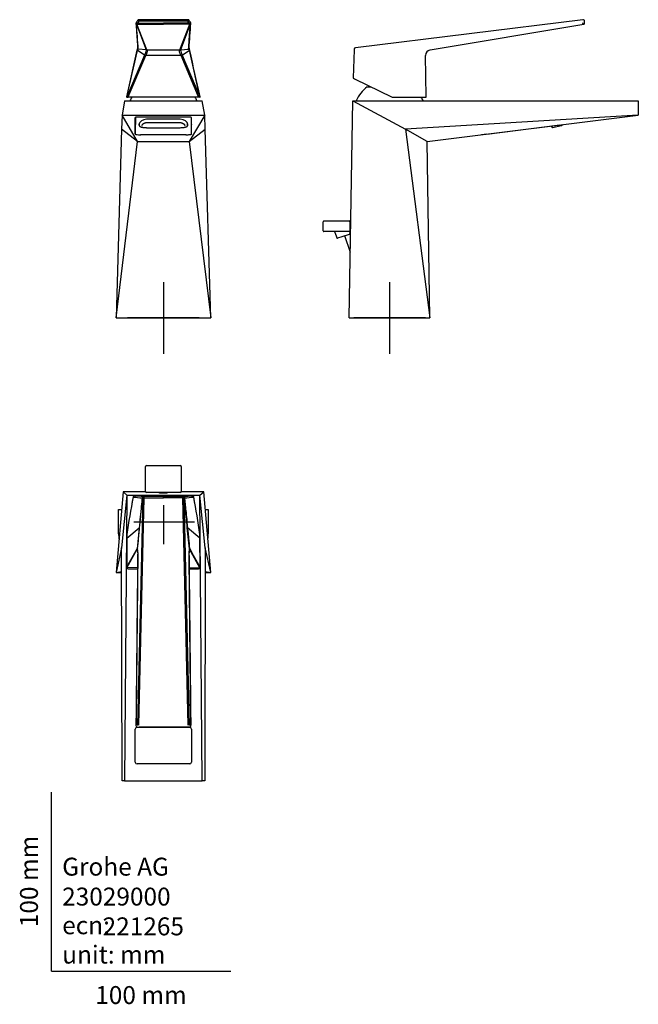
# Model space of a CAD drawing. Units: millimetres. Extents: x -18 to 328, y -18 to 531.
import ezdxf
from ezdxf.enums import TextEntityAlignment as Align
from ezdxf.lldxf.tags import DXFTag

# ---------------------------------------------------------------- set-up
doc = ezdxf.new("R2010")
doc.units = ezdxf.units.MM
for name, color, linetype in [('$DDT_AUDIT_GENERATED_(132)', 7, 'Continuous'), ('$DDT_AUDIT_GENERATED_(17A)', 7, 'Continuous'), ('$DDT_AUDIT_GENERATED_(17C)', 7, 'Continuous'), ('$DDT_AUDIT_GENERATED_(192)', 7, 'Continuous'), ('$DDT_AUDIT_GENERATED_(194)', 7, 'Continuous'), ('$DDT_AUDIT_GENERATED_(77)', 7, 'Continuous'), ('$DDT_AUDIT_GENERATED_(7A)', 7, 'Continuous'), ('$DDT_AUDIT_GENERATED_(95)', 7, 'Continuous'), ('$DDT_AUDIT_GENERATED_(AF)', 7, 'Continuous'), ('Default', 7, 'Continuous')]:
    doc.layers.add(name, color=color, linetype=linetype)
doc.styles.add('SEACAD_seiso_ttf', font='seiso.ttf')
tags = doc.linetypes.add('CENTER2', pattern=[28.575, 19.05, -3.175, 3.175, -3.175]).pattern_tags.tags
tags[10:11] = [DXFTag(74, 4), DXFTag(75, 0), DXFTag(340, '0'), DXFTag(46, 0.0), DXFTag(50, 0.0), DXFTag(44, 0.0), DXFTag(45, 0.0)]
tags[8:9] = [DXFTag(74, 4), DXFTag(75, 0), DXFTag(340, '0'), DXFTag(46, 0.0), DXFTag(50, 0.0), DXFTag(44, 0.0), DXFTag(45, 0.0)]
tags[6:7] = [DXFTag(74, 4), DXFTag(75, 0), DXFTag(340, '0'), DXFTag(46, 0.0), DXFTag(50, 0.0), DXFTag(44, 0.0), DXFTag(45, 0.0)]
tags[4:5] = [DXFTag(74, 4), DXFTag(75, 0), DXFTag(340, '0'), DXFTag(46, 0.0), DXFTag(50, 0.0), DXFTag(44, 0.0), DXFTag(45, 0.0)]

# ---------------------------------------------------------------- blocks, each defined once
blk = doc.blocks.new('SEANNOT_GROUP')
at = {"layer": 'Default', "color": 7, "linetype": 'CENTER2'}
for p, q in [((62.44, 384.74), (62.44, 344.74)), ((82.44, 364.74), (42.44, 364.74))]:
    blk.add_line(p, q, dxfattribs=at)
blk = doc.blocks.new('SEANNOT_GROUP1')
at = {"layer": 'Default', "color": 7, "linetype": 'CENTER2'}
for p, q in [((188.73, 384.74), (188.73, 344.74)), ((208.73, 364.74), (168.73, 364.74))]:
    blk.add_line(p, q, dxfattribs=at)
blk = doc.blocks.new('SEANNOT_GROUP2')
at = {"layer": 'Default', "color": 7, "linetype": 'CENTER2'}
blk.add_line((45.87, 250.94), (79.74, 250.94), dxfattribs=at)
blk = doc.blocks.new('SEANNOT_GROUP3')
at = {"layer": 'Default', "color": 7, "linetype": 'CENTER2'}
blk.add_line((62.44, 260.18), (62.44, 238.45), dxfattribs=at)
blk = doc.blocks.new('SE')
at = {"layer": '$DDT_AUDIT_GENERATED_(132)', "color": 7, "linetype": 'Continuous'}
for p, q in [((48.94, 473.37), (48.94, 472.09)), ((53.54, 473.81), (71.34, 473.81)), ((75.94, 472.09), (75.94, 473.37)), ((53.44, 470.91), (71.44, 470.91))]:
    blk.add_line(p, q, dxfattribs=at)
for centre, radius, start, end in [((49.06, 472.78), 1.57, 334.1495, 341.7683), ((71.48, 487.02), 16.11, 269.8602, 272.9288), ((75.94, 472.83), 1.71, 198.6413, 205.5234)]:
    blk.add_arc(centre, radius, start, end, dxfattribs=at)
blk.add_ellipse((50.36, 472.35), major_axis=(-0.188, 0.068), ratio=0.746013, start_param=3.137274, end_param=3.163257, dxfattribs=at)
for points, knots in [([(50.55, 472.28), (50.57, 472.32), (50.61, 472.42), (50.71, 472.6), (50.86, 472.8), (51.04, 472.99), (51.26, 473.16), (51.5, 473.32), (51.77, 473.45), (52.06, 473.57), (52.37, 473.67), (52.7, 473.74), (53.03, 473.79), (53.32, 473.81), (53.48, 473.81), (53.54, 473.81)], [0, 0, 0, 0, 0.043813, 0.131403, 0.217791, 0.302914, 0.387043, 0.470407, 0.553168, 0.635446, 0.71733, 0.798905, 0.880249, 0.961447, 1, 1, 1, 1]), ([(71.34, 473.81), (71.4, 473.81), (71.56, 473.81), (71.86, 473.79), (72.19, 473.74), (72.51, 473.66), (72.82, 473.57), (73.11, 473.45), (73.38, 473.31), (73.62, 473.16), (73.83, 472.98), (74.02, 472.8), (74.16, 472.61), (74.26, 472.43), (74.3, 472.33), (74.32, 472.28)], [0, 0, 0, 0, 0.042265, 0.123393, 0.204638, 0.286043, 0.367682, 0.449616, 0.531901, 0.614592, 0.697753, 0.781475, 0.8659, 0.951234, 1, 1, 1, 1]), ([(48.94, 472.1), (48.94, 472.07), (48.94, 472.01), (48.97, 471.91), (49.04, 471.79), (49.15, 471.69), (49.29, 471.58), (49.47, 471.48), (49.7, 471.39), (49.95, 471.3), (50.23, 471.23), (50.54, 471.16), (50.87, 471.1), (51.22, 471.04), (51.59, 471), (51.97, 470.96), (52.37, 470.94), (52.77, 470.92), (53.14, 470.91), (53.34, 470.91), (53.44, 470.91)], [0, 0, 0, 0, 0.022954, 0.069887, 0.117839, 0.170784, 0.230722, 0.2952, 0.359505, 0.422519, 0.484494, 0.545713, 0.606368, 0.666592, 0.726477, 0.786096, 0.845511, 0.904777, 0.963948, 1, 1, 1, 1]), ([(72.3, 470.93), (72.36, 470.93), (72.54, 470.94), (72.87, 470.96), (73.25, 471), (73.62, 471.04), (73.97, 471.09), (74.3, 471.15), (74.61, 471.22), (74.89, 471.29), (75.14, 471.38), (75.36, 471.47), (75.56, 471.56), (75.71, 471.67), (75.82, 471.78), (75.9, 471.9), (75.94, 472.01), (75.93, 472.07), (75.93, 472.1)], [0, 0, 0, 0, 0.028384, 0.096119, 0.164019, 0.232142, 0.300546, 0.369297, 0.438473, 0.508175, 0.578549, 0.649816, 0.722307, 0.796418, 0.861604, 0.918603, 0.970784, 1, 1, 1, 1])]:
    blk.add_open_spline(points, degree=3, knots=knots, dxfattribs=at)
for points in [[(50.48, 472.09), (50.48, 472.09), (50.48, 472.09), (50.48, 472.09)], [(74.4, 472.09), (74.4, 472.09), (74.4, 472.09), (74.4, 472.09)]]:
    blk.add_open_spline(points, degree=3, dxfattribs=at)
at = {"layer": '$DDT_AUDIT_GENERATED_(77)', "color": 7, "linetype": 'Continuous'}
for start, end in [(149.4634, 155.8105), (24.1895, 30.5366)]:
    blk.add_arc((62.44, 477.52), 20.5, start, end, dxfattribs=at)
at = {"layer": '$DDT_AUDIT_GENERATED_(7A)', "color": 7, "linetype": 'Continuous'}
for p, q in [((40.73, 485.92), (39.4, 477.92)), ((40.73, 485.92), (84.15, 485.92)), ((85.48, 477.92), (84.15, 485.92)), ((39.4, 477.92), (39.14, 470.03)), ((39.4, 477.92), (85.48, 477.92)), ((47.98, 463.16), (39.4, 477.92)), ((46.74, 467.32), (46.74, 476.62)), ((77.14, 476.75), (47.74, 476.75)), ((85.48, 477.92), (76.89, 463.16)), ((78.14, 467.32), (78.14, 476.62)), ((85.73, 470.03), (85.48, 477.92)), ((39.14, 470.03), (35.98, 364.74)), ((47.98, 463.16), (39.14, 470.03)), ((76.89, 463.16), (85.73, 470.03)), ((88.89, 364.74), (85.73, 470.03)), ((35.98, 364.74), (47.98, 463.16)), ((47.98, 463.16), (76.89, 463.16)), ((75.14, 466.95), (49.74, 466.95)), ((76.89, 463.16), (88.89, 364.74)), ((35.98, 364.74), (88.89, 364.74))]:
    blk.add_line(p, q, dxfattribs=at)
for centre, major_axis, ratio, start_param, end_param in [((47.74, 476.62), (-1, 0), 0.125183, 4.712389, 6.283185), ((49.74, 478.25), (2.66, 5.15), 0.267949, -3.619251, -3.393134), ((77.14, 476.62), (-1, 0), 0.125183, 3.141593, 4.712389), ((75.14, 478.25), (-2.66, 5.15), 0.267949, 3.393134, 3.619251), ((49.74, 467.32), (3, 0), 0.125183, 3.141593, 4.712389), ((75.14, 467.32), (3, 0), 0.125183, 4.712389, 6.283185)]:
    blk.add_ellipse(centre, major_axis=major_axis, ratio=ratio, start_param=start_param, end_param=end_param, dxfattribs=at)
at = {"layer": '$DDT_AUDIT_GENERATED_(95)', "color": 7, "linetype": 'Continuous'}
for p, q in [((46.74, 474.82), (46.75, 474.8)), ((46.81, 476.67), (46.81, 472.66)), ((46.81, 472.43), (46.81, 472.66)), ((71.85, 475.58), (53.02, 475.58)), ((78.06, 472.66), (78.06, 476.67)), ((78.06, 472.66), (78.06, 472.43)), ((78.12, 474.8), (78.14, 474.82)), ((46.81, 467.33), (46.81, 472.43)), ((48.69, 472.43), (48.69, 472.43)), ((78.06, 467.33), (78.06, 472.43)), ((75.01, 466.95), (49.86, 466.95))]:
    blk.add_line(p, q, dxfattribs=at)
for centre, radius, start, end in [((51.41, 472.16), 2.73, 169.4942, 174.2779), ((73.51, 472.17), 2.69, 5.6723, 10.5331)]:
    blk.add_arc(centre, radius, start, end, dxfattribs=at)
for centre, major_axis, ratio, start_param, end_param in [((46.61, 475.23), (0.2, 0), 0.990088, 0, 0.785398), ((46.61, 474.66), (-0.2, 0), 0.994424, 3.141593, 3.926991), ((46.89, 474.94), (0.141, 0.142), 0.081708, 3.053351, 3.141593), ((53.05, 472.25), (-4.36, 0.05), 0.76518, 4.725991, 6.172558), ((71.83, 472.25), (4.36, 0.05), 0.76518, 0.110628, 1.557194), ((78.26, 475.23), (0.2, 0), 0.990088, 2.356194, 3.141593), ((78.26, 474.66), (-0.2, 0), 0.994424, 5.497787, 6.283185), ((77.98, 474.94), (-0.141, 0.142), 0.081708, 3.141593, 3.229834), ((49.86, 467.33), (-3.05, 0), 0.125183, 0, 1.570796), ((53.05, 472.44), (-4.36, 0), 0.140498, 0.00047, 0.340193), ((75.01, 467.33), (-3.05, 0), 0.125183, 1.570796, 3.141593), ((71.83, 472.44), (4.36, 0), 0.140498, 5.942992, 6.282708)]:
    blk.add_ellipse(centre, major_axis=major_axis, ratio=ratio, start_param=start_param, end_param=end_param, dxfattribs=at)
at = {"layer": '$DDT_AUDIT_GENERATED_(AF)', "color": 7, "linetype": 'Continuous'}
for p, q in [((47.41, 528.68), (52.9, 514.35)), ((53.21, 514.29), (47.7, 528.68)), ((48.13, 529.19), (48.83, 530.36)), ((48.13, 529.19), (62.44, 529.19)), ((48.13, 528.7), (62.44, 528.7)), ((48.83, 531.16), (48.83, 530.36)), ((76.04, 531.16), (48.83, 531.16)), ((76.04, 530.36), (48.83, 530.36)), ((76.75, 529.19), (62.44, 529.19)), ((62.44, 528.7), (62.44, 529.19)), ((76.75, 528.7), (62.44, 528.7)), ((71.66, 514.29), (77.17, 528.68)), ((77.46, 528.68), (71.98, 514.35)), ((76.04, 531.16), (76.04, 530.36)), ((76.75, 529.19), (76.04, 530.36)), ((42.01, 488.21), (47.87, 514.09)), ((51.92, 511.4), (42.02, 488.21)), ((51.92, 511.4), (47.87, 514.09)), ((52.92, 514.3), (48.39, 514.75)), ((52.59, 511.13), (52.65, 511.28)), ((72.22, 511.28), (52.65, 511.28)), ((52.9, 514.35), (52.92, 514.3)), ((53.21, 514.29), (71.66, 514.29)), ((71.95, 514.3), (76.49, 514.75)), ((71.98, 514.35), (71.95, 514.3)), ((72.29, 511.13), (72.22, 511.28)), ((72.95, 511.4), (77, 514.09)), ((72.95, 511.4), (82.85, 488.21)), ((82.86, 488.21), (77, 514.09)), ((42.77, 488.14), (52.59, 511.13)), ((82.1, 488.14), (72.29, 511.13)), ((42.02, 488.21), (42.01, 488.21)), ((42.1, 487.94), (42.16, 487.94)), ((42.17, 487.94), (42.19, 487.94)), ((42.19, 487.94), (42.77, 487.94)), ((42.77, 488.14), (82.1, 488.14)), ((42.77, 488.14), (42.77, 487.94)), ((82.1, 487.94), (42.77, 487.94)), ((82.1, 488.14), (82.1, 487.94)), ((82.69, 487.94), (82.1, 487.94)), ((82.7, 487.94), (82.69, 487.94)), ((82.77, 487.94), (82.72, 487.94)), ((82.85, 488.21), (82.86, 488.21))]:
    blk.add_line(p, q, dxfattribs=at)
for centre, radius, start, end in [((47.64, 529.15), 0.531, 149.3228, 185.7133), ((-4710.42, 188.04), 4770.01, 3.92741, 4.09517), ((48.08, 525.38), 3.32, 89.1562, 96.5074), ((48.67, 530.39), 0.771, 88.6309, 149.9526), ((53.05, 538.63), 9.35, 237.2808, 239.637), ((53.05, 538.63), 9.35, 237.2704, 237.2808), ((47.85, 530.73), 0.15, 13.2773, 14.8475), ((48.81, 527.95), 3.21, 89.1356, 93.1061), ((76.07, 528.6), 2.56, 86.3293, 91.2948), ((76.21, 530.39), 0.771, 30.0474, 91.3691), ((73.92, 535.22), 5.34, 299.4361, 303.5953), ((76.8, 525.36), 3.34, 83.5082, 90.8282), ((-7130.64, 1028.17), 7225.66, 355.929055, 356.03954), ((77.02, 530.73), 0.15, 165.1525, 166.7227), ((77.24, 529.15), 0.531, 354.2867, 30.6772), ((11993.51, -2204.01), 12251.06, 167.181724, 167.305526), ((41.4, 515.41), 6.51, 347.5476, 351.2038), ((48.96, 514.27), 1.13, 159.4908, 172.5804), ((46.61, 515.43), 1.49, 331.5906, 351.7017), ((27.93, 521.65), 26.09, 336.8812, 337.2388), ((40.89, 483.95), 29.59, 66.7157, 68.104), ((40.61, 516.95), 12.6, 334.6315, 347.8581), ((53.21, 515.03), 0.788, 248.4551, 271.7059), ((53.33, 514.33), 0.127, 199.1928, 221.5766), ((71.66, 515.03), 0.788, 268.2941, 291.5449), ((71.55, 514.33), 0.127, 318.4235, 340.8071), ((84.27, 516.95), 12.6, 192.1419, 205.3685), ((83.98, 483.95), 29.59, 111.896, 113.2843), ((96.94, 521.65), 26.09, 202.7612, 203.1188), ((78.27, 515.43), 1.49, 188.2983, 208.4094), ((76.63, 514.59), 0.35, 335.1431, 21.7077), ((75.91, 514.27), 1.13, 7.4196, 20.5092), ((83.85, 515.48), 6.9, 188.8981, 192.3505), ((-11955.01, -2223.56), 12339.62, 12.694921, 12.817834), ((-10069.99, -1799.22), 10407.44, 12.696428, 12.841915), ((42.1, 488.14), 0.2, 167.4863, 269.9985), ((82.77, 488.14), 0.2, 270.0014, 12.5138)]:
    blk.add_arc(centre, radius, start, end, dxfattribs=at)
for centre, major_axis, ratio, start_param, end_param in [((47.6, 529.14), (0.442, 0.234), 0.988524, 2.727834, 3.827888), ((47.6, 529.14), (0.478, 0.139), 0.991229, 2.951572, 4.032443), ((47.7, 529.17), (-0.064, 0.496), 0.60449, 1.128408, 2.932289), ((48.13, 529.19), (0, 0.00036), 1, 1.444776, 3.141147), ((76.75, 529.19), (0, -0.501), 0.000713, 0.167303, 1.569971), ((77.17, 529.17), (0.064, 0.496), 0.60449, 3.350896, 5.154778), ((77.27, 529.14), (-0.442, 0.234), 0.988524, 2.455297, 3.555351), ((77.27, 529.14), (-0.478, 0.139), 0.991233, 2.250897, 3.331497), ((48.53, 513.8), (0.779, -0.177), 0.361788, 2.660804, 3.047408), ((48.48, 514.33), (0.644, -0.102), 0.284296, 3.226436, 3.577129), ((48.36, 514.53), (0.443, -0.196), 0.82063, 3.171734, 3.861706), ((48.58, 515.21), (0.497, 0.035), 0.989655, 3.069561, 4.24116), ((52.65, 511.27), (-0.738, 0.31), 0.014574, 4.718504, 5.837734), ((53.21, 515.08), (-0.747, -0.286), 0.984233, 0.807728, 1.210459), ((71.66, 515.08), (0.747, -0.286), 0.984233, 5.072727, 5.475457), ((72.22, 511.27), (0.738, 0.31), 0.014574, 0.445452, 1.564681), ((76.29, 515.21), (-0.497, 0.035), 0.989655, 2.042026, 3.213625), ((76.34, 513.8), (-0.779, -0.177), 0.361788, 3.041615, 3.622382), ((42.19, 488.14), (0, 0.18), 1, 1.160351, 3.141601), ((42.78, 488.14), (-0.836, 0.079), 0.003296, 4.717539, 5.836295), ((82.1, 488.14), (0.836, 0.079), 0.003296, 0.44689, 1.565646), ((82.69, 488.14), (0, 0.2), 1, 3.141584, 5.122834)]:
    blk.add_ellipse(centre, major_axis=major_axis, ratio=ratio, start_param=start_param, end_param=end_param, dxfattribs=at)
for points, knots in [([(47.11, 529.11), (47.11, 529.04), (47.12, 528.94), (47.13, 528.78), (47.14, 528.65), (47.15, 528.53), (47.15, 528.42), (47.16, 528.33), (47.17, 528.25), (47.18, 528.12), (47.19, 527.92), (47.22, 527.45), (47.29, 526.51), (47.42, 524.69), (47.61, 521.93), (47.8, 519.17), (47.93, 517.34), (47.98, 516.7), (47.99, 516.56), (48, 516.42), (48.01, 516.29), (48.01, 516.17), (48.02, 516.07), (48.03, 515.97), (48.04, 515.85), (48.05, 515.71), (48.06, 515.56), (48.07, 515.39), (48.08, 515.28), (48.08, 515.21)], [0, 0, 0, 0, 0.012394, 0.023537, 0.033429, 0.042071, 0.049462, 0.055603, 0.061149, 0.06676, 0.084814, 0.103225, 0.168984, 0.286411, 0.496102, 0.762981, 0.880408, 0.890741, 0.901058, 0.910986, 0.920375, 0.92935, 0.935445, 0.942873, 0.951637, 0.961734, 0.973167, 0.985933, 1, 1, 1, 1]), ([(47.18, 529.4), (47.18, 529.4), (47.18, 529.42), (47.19, 529.42), (47.23, 529.41), (47.27, 529.39), (47.33, 529.37), (47.38, 529.35), (47.4, 529.35), (47.4, 529.35)], [0, 0, 0, 0, 0.207443, 0.470663, 0.602413, 0.733853, 0.865699, 0.997163, 1, 1, 1, 1]), ([(47.4, 529.35), (47.42, 529.34), (47.45, 529.34), (47.51, 529.33), (47.57, 529.31), (47.65, 529.3), (47.78, 529.27), (47.92, 529.23), (48.04, 529.2), (48.1, 529.19), (48.13, 529.19)], [0, 0, 0, 0, 0.079236, 0.16539, 0.257706, 0.362448, 0.517823, 0.779045, 0.90991, 1, 1, 1, 1]), ([(47.41, 528.68), (47.42, 528.69), (47.43, 528.69), (47.45, 528.7), (47.46, 528.69), (47.5, 528.69), (47.52, 528.69), (47.58, 528.68), (47.64, 528.67), (47.7, 528.68)], [0, 0, 0, 0, 0.25, 0.25, 0.5, 0.5, 0.75, 0.75, 1, 1, 1, 1]), ([(48.64, 531.16), (48.63, 531.16), (48.62, 531.16), (48.61, 531.16), (48.59, 531.15), (48.57, 531.15), (48.55, 531.13), (48.53, 531.12), (48.51, 531.1), (48.49, 531.08), (48.47, 531.05), (48.44, 531.01), (48.42, 530.97), (48.4, 530.92), (48.38, 530.87), (48.36, 530.8), (48.35, 530.73), (48.33, 530.65), (48.33, 530.6), (48.33, 530.57)], [0.0935829, 0.0935829, 0.0935829, 0.0935829, 0.111962, 0.1438302, 0.1788469, 0.2170095, 0.2583164, 0.3027668, 0.3503611, 0.4011005, 0.4549872, 0.5120246, 0.5722169, 0.6355697, 0.7020892, 0.771783, 0.8446595, 0.9207283, 1, 1, 1, 1]), ([(48.33, 530.57), (48.4, 530.54), (48.48, 530.5), (48.61, 530.44), (48.65, 530.42), (48.74, 530.38), (48.79, 530.36), (48.83, 530.36)], [0, 0, 0, 0, 0.5, 0.5, 0.75, 0.75, 1, 1, 1, 1]), ([(76.55, 530.57), (76.47, 530.54), (76.39, 530.5), (76.26, 530.44), (76.22, 530.42), (76.14, 530.38), (76.09, 530.36), (76.04, 530.36)], [0, 0, 0, 0, 0.5, 0.5, 0.75, 0.75, 1, 1, 1, 1]), ([(76.24, 531.16), (76.24, 531.16), (76.25, 531.16), (76.27, 531.16), (76.3, 531.15), (76.36, 531.11), (76.39, 531.08), (76.46, 530.97), (76.49, 530.9), (76.52, 530.79), (76.52, 530.75), (76.54, 530.68), (76.54, 530.65), (76.54, 530.61), (76.55, 530.59), (76.55, 530.58), (76.55, 530.57), (76.55, 530.57), (76.55, 530.57)], [0.0917369, 0.0917369, 0.0917369, 0.0917369, 0.125, 0.125, 0.25, 0.25, 0.5, 0.5, 0.75, 0.75, 0.875, 0.875, 0.9375, 0.96875, 0.96875, 0.9960938, 0.9960938, 1, 1, 1, 1]), ([(77.47, 529.35), (77.44, 529.34), (77.41, 529.34), (77.36, 529.32), (77.34, 529.32), (77.3, 529.31), (77.28, 529.31), (77.21, 529.3), (77.17, 529.29), (77.07, 529.26), (77.02, 529.25), (76.93, 529.23), (76.89, 529.21), (76.82, 529.2), (76.8, 529.19), (76.75, 529.19)], [0, 0, 0, 0, 0.25, 0.25, 0.375, 0.375, 0.5, 0.5, 0.625, 0.625, 0.75, 0.75, 0.875, 0.875, 1, 1, 1, 1]), ([(77.47, 528.68), (77.46, 528.69), (77.46, 528.69), (77.44, 528.7), (77.42, 528.7), (77.39, 528.69), (77.34, 528.68), (77.29, 528.68), (77.23, 528.68), (77.19, 528.68), (77.17, 528.68)], [0, 0, 0, 0, 0.183876, 0.322612, 0.414209, 0.501526, 0.625903, 0.765671, 0.868864, 1, 1, 1, 1]), ([(77.69, 529.42), (77.68, 529.42), (77.68, 529.42), (77.65, 529.41), (77.62, 529.4), (77.56, 529.37), (77.52, 529.36), (77.47, 529.35)], [0.3204731, 0.3204731, 0.3204731, 0.3204731, 0.5, 0.5, 0.75, 0.75, 1, 1, 1, 1]), ([(77.69, 529.42), (77.69, 529.42), (77.69, 529.42), (77.69, 529.42), (77.69, 529.42), (77.69, 529.42)], [0.2070774, 0.2070774, 0.2070774, 0.2070774, 0.25, 0.25, 0.3204731, 0.3204731, 0.3204731, 0.3204731]), ([(47.87, 514.09), (47.88, 514.13), (47.88, 514.13), (47.88, 514.15), (47.88, 514.15), (47.88, 514.16), (47.88, 514.17), (47.88, 514.2), (47.88, 514.22), (47.88, 514.27), (47.88, 514.31), (47.89, 514.34)], [0, 0, 0, 0, 0.0625, 0.0625, 0.125, 0.125, 0.25, 0.25, 0.5, 0.5, 1, 1, 1, 1]), ([(47.89, 514.34), (47.88, 514.36), (47.89, 514.38), (47.9, 514.4), (47.91, 514.41), (47.91, 514.42), (47.92, 514.43), (47.93, 514.44)], [0, 0, 0, 0, 0.5, 0.5, 0.75, 0.75, 1, 1, 1, 1]), ([(47.93, 514.44), (48.01, 514.5), (48.09, 514.56), (48.21, 514.64), (48.25, 514.67), (48.31, 514.7), (48.33, 514.71), (48.36, 514.73), (48.38, 514.74), (48.39, 514.75)], [0, 0, 0, 0, 0.5, 0.5, 0.75, 0.75, 0.875, 0.875, 1, 1, 1, 1]), ([(52.65, 511.28), (52.79, 511.61), (52.97, 511.92), (53.26, 512.54), (53.39, 512.83), (53.52, 513.39), (53.53, 513.65), (53.44, 514.05), (53.3, 514.18), (53.23, 514.25)], [0, 0, 0, 0, 0.25, 0.25, 0.5, 0.5, 0.75, 0.75, 1, 1, 1, 1]), ([(72.22, 511.28), (72.08, 511.61), (71.91, 511.92), (71.61, 512.54), (71.49, 512.83), (71.35, 513.39), (71.34, 513.65), (71.43, 514.05), (71.58, 514.18), (71.64, 514.25)], [0, 0, 0, 0, 0.25, 0.25, 0.5, 0.5, 0.75, 0.75, 1, 1, 1, 1]), ([(76.95, 514.44), (76.94, 514.45), (76.91, 514.47), (76.87, 514.5), (76.82, 514.53), (76.76, 514.57), (76.7, 514.61), (76.64, 514.65), (76.59, 514.69), (76.55, 514.71), (76.53, 514.72), (76.51, 514.73), (76.5, 514.73), (76.49, 514.74), (76.49, 514.75), (76.49, 514.75)], [0, 0, 0, 0, 0.057548, 0.122366, 0.194533, 0.291171, 0.424954, 0.549006, 0.691734, 0.78763, 0.839523, 0.892549, 0.917668, 0.960855, 1, 1, 1, 1]), ([(76.99, 514.34), (76.99, 514.35), (76.99, 514.36), (76.98, 514.37), (76.98, 514.39), (76.97, 514.4), (76.96, 514.42), (76.95, 514.43), (76.95, 514.44)], [0, 0, 0, 0, 0.07967, 0.17506, 0.306073, 0.481091, 0.720997, 1, 1, 1, 1]), ([(77, 514.09), (77, 514.12), (76.99, 514.17), (77, 514.23), (77, 514.29), (76.99, 514.33), (76.99, 514.34)], [0, 0, 0, 0, 0.375607, 0.600462, 0.81483, 1, 1, 1, 1]), ([(42.01, 488.21), (41.99, 488.15), (42, 488.08), (42.06, 487.97), (42.12, 487.94), (42.17, 487.94)], [0, 0, 0, 0, 0.5, 0.5, 1, 1, 1, 1]), ([(82.86, 488.21), (82.89, 488.15), (82.88, 488.08), (82.81, 487.97), (82.76, 487.94), (82.7, 487.94)], [0, 0, 0, 0, 0.5, 0.5, 1, 1, 1, 1])]:
    blk.add_open_spline(points, degree=3, knots=knots, dxfattribs=at)
for points, degree in [([(48, 530.77), (47.72, 530.31), (47.45, 529.86), (47.18, 529.42)], 3), ([(76.49, 514.75), (76.49, 514.77), (77.47, 528.68)], 2), ([(77.69, 529.42), (77.42, 529.86), (77.15, 530.31), (76.88, 530.77)], 3), ([(77.03, 514.42), (77.03, 514.39), (77.02, 514.37), (76.99, 514.34)], 3), ([(42.01, 488.21), (41.94, 488.2), (41.91, 488.19), (41.91, 488.18)], 3), ([(82.86, 488.21), (82.93, 488.2), (82.96, 488.19), (82.96, 488.18)], 3)]:
    blk.add_open_spline(points, degree=degree, dxfattribs=at)
blk = doc.blocks.new('SE1')
at = {"layer": '$DDT_AUDIT_GENERATED_(132)', "color": 7, "linetype": 'Continuous'}
for p, q in [((279.58, 471.02), (279.19, 471.86)), ((284.48, 471.99), (279.81, 470.91)), ((285.43, 472.64), (284.89, 472.2))]:
    blk.add_line(p, q, dxfattribs=at)
for centre, radius, start, end in [((279.76, 471.11), 0.2, 205, 283), ((284.25, 472.96), 0.998, 282.9728, 310.0272)]:
    blk.add_arc(centre, radius, start, end, dxfattribs=at)
at = {"layer": '$DDT_AUDIT_GENERATED_(17A)', "color": 7, "linetype": 'Continuous'}
blk.add_line((166.81, 401.23), (163.78, 410.55), dxfattribs=at)
at = {"layer": '$DDT_AUDIT_GENERATED_(17C)', "color": 7, "linetype": 'Continuous'}
for p, q in [((151.59, 413.37), (151.59, 418.37)), ((152.09, 418.87), (166.09, 418.87)), ((166.59, 418.37), (166.59, 413.37)), ((166.09, 412.87), (152.09, 412.87)), ((158.13, 412.66), (159.2, 409.37)), ((166.59, 413.37), (166.59, 412.57)), ((166.59, 412.57), (166.59, 411.83)), ((162.14, 410.02), (159.57, 409.18)), ((166.19, 411.33), (162.14, 410.02)), ((166.25, 411.35), (166.19, 411.33))]:
    blk.add_line(p, q, dxfattribs=at)
for centre, radius, start, end in [((152.09, 418.37), 0.5, 90, 180), ((166.09, 418.37), 0.5, 0, 90), ((152.09, 413.37), 0.5, 180, 270), ((157.84, 412.57), 0.3, 15.2835, 90), ((166.09, 413.37), 0.5, 270, 0), ((159.48, 409.47), 0.3, 198, 288), ((166.09, 411.83), 0.5, 288, 0)]:
    blk.add_arc(centre, radius, start, end, dxfattribs=at)
at = {"layer": '$DDT_AUDIT_GENERATED_(77)', "color": 7, "linetype": 'Continuous'}
blk.add_line((176.23, 493.77), (178.1, 493.77), dxfattribs=at)
for start, end in [(127.5719, 155.8105), (24.1895, 30.5366)]:
    blk.add_arc((188.73, 477.52), 20.5, start, end, dxfattribs=at)
at = {"layer": '$DDT_AUDIT_GENERATED_(7A)', "color": 7, "linetype": 'Continuous'}
for p, q in [((166.23, 364.74), (168.15, 485.92)), ((168.15, 485.92), (327.58, 485.92)), ((168.15, 485.92), (197.52, 470.03)), ((327.58, 485.92), (327.58, 477.92)), ((327.58, 477.92), (197.52, 470.03)), ((209.68, 463.16), (327.58, 477.92)), ((197.52, 470.03), (211.23, 364.74)), ((209.68, 463.16), (197.52, 470.03)), ((211.23, 364.74), (209.68, 463.16)), ((166.23, 364.74), (211.23, 364.74))]:
    blk.add_line(p, q, dxfattribs=at)
at = {"layer": '$DDT_AUDIT_GENERATED_(95)', "color": 7, "linetype": 'Continuous'}
for p, q in [((243.01, 467.33), (239.96, 466.95)), ((243.01, 467.33), (283.76, 472.43)), ((239.96, 466.95), (239.96, 466.95))]:
    blk.add_line(p, q, dxfattribs=at)
blk.add_arc((283.64, 473.43), 1, 277.1353, 280.4115, dxfattribs=at)
at = {"layer": '$DDT_AUDIT_GENERATED_(AF)', "color": 7, "linetype": 'Continuous'}
for p, q in [((296.59, 531.14), (169.67, 515.55)), ((211.34, 514.29), (297.08, 528.68)), ((296.7, 531.16), (296.59, 531.14)), ((296.72, 531.16), (296.7, 531.16)), ((297.08, 528.68), (297.2, 528.7)), ((297.62, 529.19), (297.62, 530.36)), ((168.95, 514.36), (168.43, 498.65)), ((168.97, 514.78), (168.95, 514.4)), ((168.95, 514.4), (168.95, 514.36)), ((208.84, 511.13), (208.84, 511.28)), ((209.21, 488.14), (208.84, 511.13)), ((168.54, 498.46), (169.11, 498.18)), ((169.11, 498.18), (190.08, 487.96)), ((190.16, 487.94), (192.06, 487.94)), ((192.06, 487.94), (208.35, 487.94)), ((208.35, 487.94), (208.65, 487.94)), ((208.65, 487.94), (208.67, 487.94)), ((208.67, 487.94), (209.01, 487.94))]:
    blk.add_line(p, q, dxfattribs=at)
for centre, radius, start, end in [((296.82, 530.36), 0.8, 0, 97.0027), ((297.15, 529.18), 0.469, 340.3847, 2.8652), ((169.77, 514.76), 0.8, 97.0027, 178.0944), ((211.8, 511.37), 2.96, 103.4531, 181.6942), ((168.63, 498.64), 0.2, 178.0944, 244), ((190.16, 488.14), 0.2, 244, 270), ((209.01, 488.14), 0.2, 270, 0.9056)]:
    blk.add_arc(centre, radius, start, end, dxfattribs=at)
for centre, major_axis, ratio, start_param, end_param in [((296.65, 529.14), (-0.073, 0.494), 0.001152, 3.536994, 5.258944), ((297.12, 529.19), (0.499, 0.042), 0.999453, 4.795554, 6.200066), ((297.12, 529.19), (0.499, 0.047), 0.999453, 4.78606, 4.955654)]:
    blk.add_ellipse(centre, major_axis=major_axis, ratio=ratio, start_param=start_param, end_param=end_param, dxfattribs=at)
blk.add_open_spline([(297.62, 529.2), (297.62, 529.2), (297.62, 529.2), (297.62, 529.19), (297.62, 529.19)], degree=3, knots=[0.90060998, 0.90060998, 0.90060998, 0.90060998, 0.9099099, 1, 1, 1, 1], dxfattribs=at)
for points in [[(297.62, 529.17), (297.62, 529.18), (297.62, 529.18), (297.62, 529.19)], [(210.46, 514.02), (210.72, 514.15), (211.01, 514.22), (211.34, 514.29)]]:
    blk.add_open_spline(points, degree=3, dxfattribs=at)
blk = doc.blocks.new('SE2')
at = {"layer": '$DDT_AUDIT_GENERATED_(17A)', "color": 7, "linetype": 'Continuous'}
for p, q in [((60.71, 267.33), (60.71, 267.11)), ((64.16, 267.11), (64.16, 267.33))]:
    blk.add_line(p, q, dxfattribs=at)
at = {"layer": '$DDT_AUDIT_GENERATED_(17C)', "color": 7, "linetype": 'Continuous'}
for p, q in [((52.44, 267.83), (52.44, 281.83)), ((52.94, 282.33), (71.94, 282.33)), ((72.44, 281.83), (72.44, 267.83)), ((71.94, 267.33), (52.94, 267.33))]:
    blk.add_line(p, q, dxfattribs=at)
for centre, start, end in [((52.94, 281.83), 90, 180), ((71.94, 281.83), 0, 90), ((52.94, 267.83), 180, 270), ((71.94, 267.83), 270, 0)]:
    blk.add_arc(centre, 0.5, start, end, dxfattribs=at)
at = {"layer": '$DDT_AUDIT_GENERATED_(192)', "color": 7, "linetype": 'Continuous'}
blk.add_ellipse((62.44, 265.12), major_axis=(-3.35, 0), ratio=0.078459, start_param=3.141593, end_param=6.283185, dxfattribs=at)
at = {"layer": '$DDT_AUDIT_GENERATED_(194)', "color": 7, "linetype": 'Continuous'}
for p, q in [((37.44, 244.19), (37.44, 257.69)), ((37.44, 257.69), (39.06, 257.69)), ((85.82, 257.69), (87.44, 257.69)), ((87.44, 257.69), (87.44, 244.19))]:
    blk.add_line(p, q, dxfattribs=at)
for start, end in [(180, 186.7688), (353.2312, 0)]:
    blk.add_arc((62.44, 244.19), 25, start, end, dxfattribs=at)
at = {"layer": '$DDT_AUDIT_GENERATED_(7A)', "color": 7, "linetype": 'Continuous'}
for p, q in [((39.94, 267.69), (35.98, 222.69)), ((42.02, 265.78), (39.14, 236.41)), ((39.94, 267.69), (42.02, 265.78)), ((52.46, 267.69), (39.94, 267.69)), ((42.02, 265.78), (40.73, 106.35)), ((42.02, 265.78), (82.85, 265.78)), ((84.94, 267.69), (72.42, 267.69)), ((82.85, 265.78), (84.94, 267.69)), ((85.73, 236.41), (82.85, 265.78)), ((84.15, 106.35), (82.85, 265.78)), ((88.89, 222.69), (84.94, 267.69)), ((39.14, 236.41), (35.98, 222.69)), ((39.4, 106.35), (39.14, 236.41)), ((85.73, 236.41), (85.48, 106.35)), ((88.89, 222.69), (85.73, 236.41)), ((35.98, 222.69), (39.17, 223.11)), ((35.98, 222.69), (39.17, 222.69)), ((85.71, 223.11), (88.89, 222.69)), ((85.71, 222.69), (88.89, 222.69)), ((46.74, 116.73), (46.74, 135.23)), ((47.74, 136.23), (77.14, 136.23)), ((78.14, 135.23), (78.14, 116.73)), ((77.14, 115.73), (47.74, 115.73)), ((40.73, 106.35), (39.4, 106.35)), ((40.73, 106.35), (84.15, 106.35)), ((85.48, 106.35), (84.15, 106.35))]:
    blk.add_line(p, q, dxfattribs=at)
for centre, start, end in [((47.74, 135.23), 90, 180), ((77.14, 135.23), 0, 90), ((47.74, 116.73), 180, 270), ((77.14, 116.73), 270, 360)]:
    blk.add_arc(centre, 1, start, end, dxfattribs=at)
for start_param, end_param in [(2.332285, 6.283185), (0, 0.809307)]:
    blk.add_ellipse((62.44, 267.2), major_axis=(2.5, 0), ratio=0.048778, start_param=start_param, end_param=end_param, dxfattribs=at)
at = {"layer": '$DDT_AUDIT_GENERATED_(AF)', "color": 7, "linetype": 'Continuous'}
for p, q in [((46.41, 265.5), (46.41, 265.5)), ((46.41, 265.5), (62.44, 265.5)), ((62.44, 265.5), (46.41, 265.5)), ((50.96, 264.23), (48, 137.3)), ((48.68, 137.33), (51.64, 264.26)), ((50.63, 264.25), (50.73, 264.24)), ((50.73, 264.24), (50.96, 264.23)), ((51.41, 264.97), (51.39, 264.97)), ((51.64, 264.96), (51.41, 264.97)), ((51.64, 264.26), (51.64, 264.96)), ((62.44, 264.96), (51.64, 264.96)), ((51.64, 264.26), (62.44, 264.26)), ((62.44, 265.5), (62.44, 265.38)), ((78.46, 265.5), (62.44, 265.5)), ((62.44, 265.5), (62.44, 265.5)), ((78.46, 265.5), (62.44, 265.5)), ((62.44, 265.01), (62.44, 264.96)), ((62.44, 264.26), (62.44, 264.96)), ((62.44, 264.96), (73.23, 264.96)), ((73.23, 264.26), (62.44, 264.26)), ((73.23, 264.96), (73.47, 264.97)), ((73.23, 264.26), (73.23, 264.96)), ((76.19, 137.33), (73.23, 264.26)), ((73.47, 264.97), (73.49, 264.97)), ((74.15, 264.24), (73.92, 264.23)), ((73.92, 264.23), (76.87, 137.3)), ((74.24, 264.25), (74.15, 264.24)), ((78.46, 265.5), (78.46, 265.5)), ((42.05, 241.87), (48.99, 247.61)), ((47.95, 235.78), (49.1, 247.6)), ((49.1, 247.6), (48.99, 247.61)), ((75.77, 247.6), (75.88, 247.61)), ((76.92, 235.78), (75.77, 247.6)), ((82.82, 241.87), (75.88, 247.61)), ((41.91, 225.58), (42.05, 241.87)), ((42.06, 243.76), (42.05, 241.87)), ((82.83, 241.87), (82.81, 243.76)), ((82.96, 225.58), (82.82, 241.87)), ((42.01, 225.19), (47.87, 235.56)), ((47.96, 235.33), (47.87, 235.56)), ((76.93, 235.39), (77, 235.56)), ((82.86, 225.19), (77, 235.56)), ((41.9, 225.58), (41.91, 225.58)), ((48, 225.39), (42.02, 225.17)), ((76.87, 225.39), (82.85, 225.17)), ((82.97, 225.58), (82.96, 225.58)), ((42, 225.19), (42.01, 225.19)), ((42, 225.19), (42.01, 225.16)), ((42.02, 225.17), (42.01, 225.19)), ((42.01, 225.16), (42.02, 225.17)), ((42.77, 224.72), (47.99, 224.91)), ((42.77, 224.72), (47.99, 224.72)), ((82.1, 224.72), (76.88, 224.91)), ((76.88, 224.72), (82.1, 224.72)), ((82.85, 225.17), (82.86, 225.19)), ((82.86, 225.16), (82.85, 225.17)), ((82.88, 225.19), (82.86, 225.19)), ((82.86, 225.16), (82.88, 225.19)), ((48.13, 136.31), (48.83, 136.31)), ((76.04, 136.31), (48.83, 136.31)), ((76.75, 136.31), (76.04, 136.31))]:
    blk.add_line(p, q, dxfattribs=at)
for centre, radius, start, end in [((439.75, 189.5), 401.37, 169.1917, 172.227), ((446.11, 188.3), 407.83, 169.1973, 172.1839), ((46.42, 264.57), 0.926, 111.3314, 169.5162), ((46.38, 264.59), 0.894, 109.2894, 168.3838), ((192.12, 1766.58), 1508.98, 264.4243, 264.61965), ((46.42, 264.57), 0.926, 90.5902, 111.3314), ((-67.25, 1766.58), 1508.98, 275.38035, 275.5757), ((78.46, 264.57), 0.926, 10.4838, 89.4098), ((78.47, 264.58), 0.915, 71.672, 78.4218), ((78.47, 264.58), 0.915, 11.9969, 69.8094), ((-317.18, 188.99), 403.73, 7.8015, 10.8191), ((-321.23, 188.3), 407.83, 7.8161, 10.8027), ((42.26, 243.76), 0.2, 172.1087, 179.5001), ((82.61, 243.76), 0.2, 0.4999, 7.8913), ((1374.59, -516.23), 1525.22, 150.45036, 150.89836), ((46.6, 235.15), 1.38, 21.4741, 21.7379), ((40.33, 233.9), 7.76, 357.878, 12.6677), ((39.96, 233.94), 8.2, 357.9965, 12.9752), ((85.28, 233.9), 8.57, 167.3476, 181.6807), ((84.46, 233.91), 7.68, 167.2566, 182.1977), ((78.33, 235.13), 1.44, 158.3785, 158.6508), ((76.43, 235.9), 0.605, 336.9598, 8.4321), ((-1264.36, -524.46), 1542.02, 29.10408, 29.5472), ((42.73, 225.59), 0.824, 180.4588, 208.4829), ((82.14, 225.59), 0.824, 331.5152, 359.5431), ((47.9, 137.16), 0.797, 172.0684, 231.4169), ((48.09, 137.33), 1.02, 227.6154, 272.0296), ((48.1, 137.48), 1.18, 233.6964, 266.2487), ((76.78, 137.32), 1.02, 267.9359, 312.419), ((76.78, 137.48), 1.18, 273.7513, 306.3036)]:
    blk.add_arc(centre, radius, start, end, dxfattribs=at)
for centre, major_axis, ratio, start_param, end_param in [((45.7, 264.73), (0.196, -0.038), 0.431982, 3.140485, 3.484749), ((51.39, 264.17), (-0.084, -0.796), 0.952921, 3.251478, 4.71963), ((51.41, 264.17), (0.044, 0.799), 0.857088, 0.064591, 1.535034), ((51.64, 264.16), (0.044, 0.799), 0.857088, 0.064591, 1.535034), ((51.64, 264.16), (-0.8, 0.019), 0.121884, 4.715228, 5.737846), ((73.23, 264.16), (-0.044, 0.799), 0.857088, 4.748151, 6.218594), ((73.23, 264.16), (0.8, 0.019), 0.121884, 0.545339, 1.567958), ((73.47, 264.17), (-0.044, 0.799), 0.857088, 4.748151, 6.218594), ((73.49, 264.17), (0.084, -0.796), 0.952921, 1.563555, 3.031707), ((79.17, 264.73), (-0.196, -0.038), 0.431982, 2.798436, 3.142964), ((48.53, 235.9), (-0.693, 0.397), 0.908977, 0.461935, 1.042702), ((48.48, 235.93), (-0.575, -0.307), 0.946623, 5.671246, 6.206442), ((48.36, 235.74), (0.466, 0.131), 0.522348, 2.49613, 3.027718), ((48.58, 233.61), (0.498, -0.005), 0.143118, 2.594512, 3.120333), ((76.29, 233.61), (-0.498, -0.005), 0.143118, 3.162852, 3.688673), ((76.34, 235.9), (0.693, 0.397), 0.908977, 5.240483, 5.82125), ((42.78, 225.52), (-0.836, -0.031), 0.956503, 0.411801, 1.530557), ((82.1, 225.52), (0.836, -0.031), 0.956503, 4.752628, 5.871385), ((47.6, 137.27), (0.498, 0.001), 0.14709, 2.589878, 3.11442), ((77.27, 137.27), (-0.498, 0.001), 0.147104, 3.168638, 3.692754)]:
    blk.add_ellipse(centre, major_axis=major_axis, ratio=ratio, start_param=start_param, end_param=end_param, dxfattribs=at)
for points, degree, knots in [([(51.39, 264.97), (50.62, 265.06), (49.84, 265.14), (49.07, 265.22), (48.34, 265.29), (47.61, 265.37), (46.88, 265.45), (46.84, 265.45), (46.79, 265.46), (46.75, 265.46), (46.64, 265.47), (46.52, 265.48), (46.41, 265.5)], 3, [0, 0, 0, 0, 0.465547, 0.465547, 0.465547, 0.905811, 0.905811, 0.905811, 0.931094, 0.931094, 0.931094, 1, 1, 1, 1]), ([(50.63, 264.25), (50.59, 263.82), (50.55, 263.4), (50.5, 262.98), (50.24, 260.32), (49.98, 257.67), (49.72, 255.02), (49.67, 254.55), (49.63, 254.09), (49.58, 253.62), (49.38, 251.62), (49.19, 249.62), (48.99, 247.61)], 3, [0, 0, 0, 0, 0.076471, 0.076471, 0.076471, 0.555101, 0.555101, 0.555101, 0.638977, 0.638977, 0.638977, 1, 1, 1, 1]), ([(49.1, 247.6), (49.3, 249.61), (49.49, 251.61), (49.69, 253.61), (49.88, 255.61), (50.08, 257.61), (50.27, 259.62), (50.42, 261.16), (50.57, 262.7), (50.73, 264.24)], 3, [0, 0, 0, 0, 0.361013, 0.361013, 0.361013, 0.722026, 0.722026, 0.722026, 1, 1, 1, 1]), ([(62.44, 265.01), (61.58, 265.01), (60.74, 265.02), (59.54, 265.06), (59.19, 265.09), (59.19, 265.12), (59.19, 265.12), (59.19, 265.12)], 3, [0, 0, 0, 0, 0.25, 0.25, 0.5, 0.5, 0.5001805, 0.5001805, 0.5001805, 0.5001805]), ([(65.69, 265.12), (65.69, 265.09), (65.34, 265.06), (64.13, 265.02), (63.3, 265.01), (62.44, 265.01)], 3, [0.5001805, 0.5001805, 0.5001805, 0.5001805, 0.75, 0.75, 1, 1, 1, 1]), ([(73.49, 264.97), (74.26, 265.06), (75.03, 265.14), (75.8, 265.22), (76.53, 265.29), (77.26, 265.37), (78, 265.45), (78.04, 265.45), (78.08, 265.46), (78.12, 265.46), (78.24, 265.47), (78.35, 265.48), (78.46, 265.5)], 3, [0, 0, 0, 0, 0.465547, 0.465547, 0.465547, 0.905811, 0.905811, 0.905811, 0.931094, 0.931094, 0.931094, 1, 1, 1, 1]), ([(75.77, 247.6), (75.58, 249.61), (75.38, 251.61), (75.19, 253.61), (74.99, 255.61), (74.79, 257.61), (74.6, 259.62), (74.45, 261.16), (74.3, 262.7), (74.15, 264.24)], 3, [0, 0, 0, 0, 0.361013, 0.361013, 0.361013, 0.722026, 0.722026, 0.722026, 1, 1, 1, 1]), ([(74.24, 264.25), (74.29, 263.82), (74.33, 263.4), (74.37, 262.98), (74.63, 260.32), (74.89, 257.67), (75.16, 255.02), (75.2, 254.55), (75.25, 254.09), (75.29, 253.62), (75.49, 251.62), (75.69, 249.62), (75.88, 247.61)], 3, [0, 0, 0, 0, 0.076471, 0.076471, 0.076471, 0.555101, 0.555101, 0.555101, 0.638977, 0.638977, 0.638977, 1, 1, 1, 1]), ([(48.99, 247.61), (48.92, 246.95), (48.86, 246.29), (48.79, 245.62), (48.66, 244.3), (48.53, 242.97), (48.4, 241.64), (48.22, 239.76), (48.03, 237.87), (47.85, 235.99)], 3, [0, 0, 0, 0, 0.171192, 0.171192, 0.171192, 0.513575, 0.513575, 0.513575, 1, 1, 1, 1]), ([(75.88, 247.61), (75.95, 246.95), (76.02, 246.29), (76.08, 245.62), (76.21, 244.3), (76.34, 242.97), (76.47, 241.64), (76.66, 239.76), (76.84, 237.87), (77.03, 235.99)], 3, [0, 0, 0, 0, 0.171192, 0.171192, 0.171192, 0.513575, 0.513575, 0.513575, 1, 1, 1, 1]), ([(48.08, 233.62), (48.08, 233.18), (48.07, 232.48), (48.06, 231.39), (48.05, 230.44), (48.04, 229.6), (48.04, 228.89), (48.03, 228.28), (48.02, 227.73), (48.01, 226.79), (48, 225.44), (47.97, 222.15), (47.9, 215.68), (47.77, 203.07), (47.58, 184), (47.39, 164.92), (47.26, 152.25), (47.21, 147.82), (47.2, 146.84), (47.19, 145.89), (47.18, 144.98), (47.18, 144.19), (47.17, 143.47), (47.16, 142.76), (47.15, 141.91), (47.14, 140.94), (47.13, 139.84), (47.12, 138.59), (47.11, 137.79), (47.11, 137.29)], 3, [0, 0, 0, 0, 0.012365, 0.023512, 0.033407, 0.04205, 0.049442, 0.055581, 0.061128, 0.06674, 0.084797, 0.103208, 0.168967, 0.286394, 0.496085, 0.762964, 0.880391, 0.890725, 0.901041, 0.910968, 0.920355, 0.929329, 0.935425, 0.942854, 0.951617, 0.961713, 0.973142, 0.985904, 1, 1, 1, 1]), ([(48.16, 233.65), (48.16, 233.51), (47.57, 175.86), (47.45, 164.29), (47.18, 137.31)], 2, [0, 0, 0, 0.6, 0.6, 1, 1, 1]), ([(47.75, 235.98), (47.75, 235.99), (47.77, 236.01), (47.79, 236.03), (47.81, 236.03), (47.83, 236.02), (47.84, 236), (47.85, 235.99)], 3, [0, 0, 0, 0, 0.121517, 0.341891, 0.572956, 0.779967, 1, 1, 1, 1]), ([(47.85, 235.99), (47.85, 235.98), (47.86, 235.96), (47.88, 235.93), (47.9, 235.89), (47.93, 235.84), (47.95, 235.79), (47.95, 235.78)], 3, [0, 0, 0, 0, 0.213268, 0.398287, 0.555781, 0.8351, 1, 1, 1, 1]), ([(47.87, 235.56), (47.88, 235.58), (47.88, 235.58), (47.88, 235.59), (47.88, 235.59), (47.88, 235.6), (47.88, 235.61), (47.88, 235.63), (47.88, 235.64), (47.88, 235.67), (47.88, 235.68), (47.89, 235.66)], 3, [0, 0, 0, 0, 0.0625, 0.0625, 0.125, 0.125, 0.25, 0.25, 0.5, 0.5, 1, 1, 1, 1]), ([(47.89, 235.66), (47.89, 235.66), (47.89, 235.66), (47.89, 235.65), (47.89, 235.64), (47.89, 235.63)], 3, [0.3404327, 0.3404327, 0.3404327, 0.3404327, 0.4327342, 0.6874777, 1, 1, 1, 1]), ([(76.72, 233.65), (76.72, 233.41), (76.72, 233.15), (76.73, 232.65), (76.73, 232.4), (76.74, 231.65), (76.74, 231.14), (76.76, 229.64), (76.77, 228.64), (76.8, 225.63), (76.82, 223.62), (76.88, 217.6), (76.92, 213.59), (77.04, 201.55), (77.12, 193.52), (77.37, 169.44), (77.53, 153.38), (77.7, 137.31)], 3, [0, 0, 0, 0, 0.007812, 0.007812, 0.015625, 0.015625, 0.03125, 0.03125, 0.0625, 0.0625, 0.125, 0.125, 0.25, 0.25, 0.5, 0.5, 1, 1, 1, 1]), ([(77.77, 137.29), (77.76, 137.73), (77.76, 138.43), (77.75, 139.53), (77.74, 140.47), (77.73, 141.31), (77.72, 142.02), (77.71, 142.63), (77.71, 143.19), (77.7, 144.12), (77.69, 145.48), (77.65, 148.76), (77.59, 155.23), (77.46, 167.84), (77.26, 186.92), (77.07, 205.99), (76.94, 218.66), (76.9, 223.09), (76.89, 224.07), (76.88, 225.02), (76.87, 225.93), (76.86, 226.72), (76.85, 227.44), (76.85, 228.16), (76.84, 229), (76.83, 229.97), (76.82, 231.07), (76.8, 232.32), (76.8, 233.12), (76.79, 233.62)], 3, [0, 0, 0, 0, 0.012394, 0.023537, 0.033429, 0.042071, 0.049462, 0.055603, 0.061149, 0.06676, 0.084814, 0.103225, 0.168984, 0.286411, 0.496102, 0.762982, 0.880409, 0.890742, 0.901059, 0.910987, 0.920376, 0.929351, 0.935445, 0.942874, 0.951637, 0.961735, 0.973167, 0.985934, 1, 1, 1, 1]), ([(77.03, 235.99), (77.01, 235.96), (76.99, 235.93), (76.97, 235.88), (76.96, 235.86), (76.94, 235.83), (76.93, 235.81), (76.92, 235.78)], 3, [0, 0, 0, 0, 0.5, 0.5, 0.75, 0.75, 1, 1, 1, 1]), ([(76.92, 235.78), (76.95, 235.74), (76.98, 235.7), (76.98, 235.65), (76.98, 235.64), (76.98, 235.63)], 3, [0.0005986, 0.0005986, 0.0005986, 0.0005986, 0.5, 0.5, 0.6090806, 0.6090806, 0.6090806, 0.6090806]), ([(76.98, 235.63), (76.98, 235.64), (76.99, 235.65), (76.99, 235.66), (76.99, 235.66), (76.99, 235.66)], 3, [0, 0, 0, 0, 0.3125223, 0.5672658, 0.6595673, 0.6595673, 0.6595673, 0.6595673]), ([(77, 235.56), (77, 235.58), (76.99, 235.61), (77, 235.65), (77, 235.68), (76.99, 235.67), (76.99, 235.66)], 3, [0, 0, 0, 0, 0.375607, 0.600462, 0.81483, 1, 1, 1, 1]), ([(77.12, 235.98), (77.11, 236), (77.11, 236), (77.11, 236), (77.11, 236.01), (77.1, 236.01), (77.1, 236.02), (77.08, 236.03), (77.08, 236.03), (77.06, 236.03), (77.04, 236.02), (77.03, 235.99)], 3, [0, 0, 0, 0, 0.0625, 0.0625, 0.125, 0.125, 0.25, 0.25, 0.5, 0.5, 1, 1, 1, 1]), ([(41.91, 225.58), (41.91, 225.52), (41.91, 225.41), (41.95, 225.28), (41.99, 225.21), (42, 225.19)], 3, [0, 0, 0, 0, 0.416483, 0.829136, 1, 1, 1, 1]), ([(82.87, 225.19), (82.89, 225.22), (82.93, 225.3), (82.96, 225.44), (82.97, 225.54), (82.97, 225.59)], 3, [0, 0, 0, 0, 0.236162, 0.646126, 1, 1, 1, 1]), ([(42.01, 225.16), (42.03, 225.13), (42.07, 225.05), (42.18, 224.94), (42.32, 224.83), (42.42, 224.79), (42.47, 224.77)], 3, [0, 0, 0, 0, 0.170726, 0.454346, 0.742631, 1, 1, 1, 1]), ([(82.41, 224.77), (82.47, 224.8), (82.57, 224.84), (82.72, 224.96), (82.81, 225.07), (82.85, 225.14), (82.86, 225.16)], 3, [0, 0, 0, 0, 0.280802, 0.583389, 0.879991, 1, 1, 1, 1]), ([(77.48, 136.54), (77.54, 136.59), (77.63, 136.68), (77.72, 136.84), (77.77, 137.03), (77.77, 137.17), (77.77, 137.27)], 3, [0, 0, 0, 0, 0.297177, 0.463372, 0.663887, 1, 1, 1, 1])]:
    blk.add_open_spline(points, degree=degree, knots=knots, dxfattribs=at)
for points in [[(42.05, 241.87), (42.04, 240.54), (41.99, 235.11), (41.9, 225.58)], [(82.97, 225.58), (82.96, 226.91), (82.91, 232.34), (82.83, 241.87)]]:
    blk.add_open_spline(points, degree=3, dxfattribs=at)

msp = doc.modelspace()

# ---------------------------------------------------------------- linework, layer by layer
at = {"layer": 'Default', "color": 7, "linetype": 'Continuous'}
for q in [(0, 100), (100, 0)]:
    msp.add_line((0, 0), q, dxfattribs=at)

# ---------------------------------------------------------------- block references
at = {"layer": 'Default'}
for name in ['SE', 'SE1', 'SEANNOT_GROUP', 'SEANNOT_GROUP1', 'SE2', 'SEANNOT_GROUP3', 'SEANNOT_GROUP2']:
    msp.add_blockref(name, (0, 0), dxfattribs=at)

# ---------------------------------------------------------------- texts
at = {"layer": 'Default', "color": 7, "linetype": 'Continuous', "style": 'SEACAD_seiso_ttf'}
msp.add_text('100 mm', height=10, rotation=90, dxfattribs=at).set_placement((-17.62, 24.62), align=Align.TOP_LEFT)
for s, p in [('Grohe AG^J', (5.94, 63.42)), ('23029000', (5.9, 46.72)), ('ecn: ', (5.94, 30.7)), ('221265', (28.49, 30.09)), ('unit: mm', (5.94, 14.33)), ('100 mm', (24.39, -8.24))]:
    msp.add_text(s, height=10, dxfattribs=at).set_placement(p, align=Align.TOP_LEFT)

doc.saveas('drawing.dxf')
